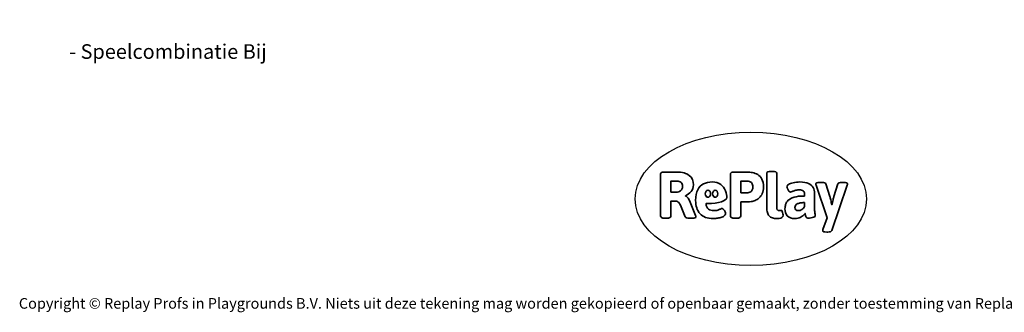
# Model space of a CAD drawing. Units: millimetres. Extents: x -4534 to 409853, y -3372 to 5257.
# Drawn here: x -4534 to 3341, y -3372 to -1030 of the extents above; entities that cross this region are included whole.
import ezdxf

# ---------------------------------------------------------------- set-up
doc = ezdxf.new("R2010")
doc.units = ezdxf.units.MM
doc.layers.add('Benaming', color=7, linetype='Continuous', lineweight=20, true_color=0x00a19a)
doc.layers.add('Logo-Copywrite', color=7, linetype='Continuous')
doc.styles.get("Standard").update_dxf_attribs({"font": 'arial.ttf'})
doc.styles.add('VR Benaming txt 140', font='arial.ttf', dxfattribs={"height": 140})

# ---------------------------------------------------------------- blocks, each defined once
blk = doc.blocks.new('onderschrift')
at = {"layer": 'Logo-Copywrite'}
blk.add_ellipse((1314.4, -2464.5), major_axis=(924.9, 0), ratio=0.576701, dxfattribs=at)
at = {"layer": 'Logo-Copywrite', "lineweight": 35}
for points, knots in [([(623.9, -2618.7), (602.2, -2618.7), (591.4, -2612.9), (591.4, -2601.3), (591.4, -2601.3), (591.4, -2271.9), (591.4, -2271.9), (591.4, -2257.5), (598.6, -2250.2), (613.1, -2250.2), (613.1, -2250.2), (719, -2250.2), (719, -2250.2), (766.1, -2250.2), (800.4, -2259.1), (822, -2276.8), (843.5, -2294.6), (854.3, -2319.7), (854.3, -2352.3), (854.3, -2373.3), (848.4, -2391.2), (836.6, -2405.9), (824.8, -2420.5), (809.5, -2431.5), (790.7, -2438.7), (790.7, -2438.7), (790.7, -2440.9), (790.7, -2440.9), (797.6, -2443.4), (804.7, -2449.5), (811.9, -2459.1), (819.1, -2468.7), (825.1, -2479.3), (829.8, -2490.9), (829.8, -2490.9), (872.5, -2597.5), (872.5, -2597.5), (874.3, -2602.3), (875.3, -2605.7), (875.3, -2607.9), (875.3, -2615.1), (864.4, -2618.7), (842.7, -2618.7), (842.7, -2618.7), (820.4, -2618.7), (820.4, -2618.7), (812.4, -2618.7), (805.6, -2617.9), (800, -2616.3), (794.4, -2614.7), (790.7, -2611.7), (788.9, -2607.3), (788.9, -2607.3), (751.1, -2514.2), (751.1, -2514.2), (745.6, -2503.4), (739.6, -2495.2), (732.9, -2489.8), (726.2, -2484.3), (713.9, -2481.6), (696.2, -2481.6), (696.2, -2481.6), (675, -2481.6), (675, -2481.6), (675, -2481.6), (675, -2601.3), (675, -2601.3), (675, -2612.9), (664.1, -2618.7), (642.4, -2618.7), (642.4, -2618.7), (623.9, -2618.7), (623.9, -2618.7)], [0, 0, 0, 0, 1, 1, 1, 2, 2, 2, 3, 3, 3, 4, 4, 4, 5, 5, 5, 6, 6, 6, 7, 7, 7, 8, 8, 8, 9, 9, 9, 10, 10, 10, 11, 11, 11, 12, 12, 12, 13, 13, 13, 14, 14, 14, 15, 15, 15, 16, 16, 16, 17, 17, 17, 18, 18, 18, 19, 19, 19, 20, 20, 20, 21, 21, 21, 22, 22, 22, 23, 23, 23, 24, 24, 24, 24]), ([(1183.3, -2618.7), (1161.6, -2618.7), (1150.7, -2612.9), (1150.7, -2601.3), (1150.7, -2601.3), (1150.7, -2271.9), (1150.7, -2271.9), (1150.7, -2257.5), (1158, -2250.2), (1172.5, -2250.2), (1172.5, -2250.2), (1286.5, -2250.2), (1286.5, -2250.2), (1298.5, -2250.2), (1311.9, -2251.6), (1326.7, -2254.3), (1341.6, -2257), (1355.8, -2262.4), (1369.4, -2270.3), (1383, -2278.3), (1394.1, -2290.2), (1402.8, -2306.2), (1411.5, -2322.1), (1415.8, -2343.1), (1415.8, -2369.2), (1415.8, -2390.2), (1412.6, -2407.8), (1406, -2421.9), (1399.5, -2436), (1391.1, -2447.5), (1380.8, -2456.4), (1370.5, -2465.2), (1359.6, -2471.9), (1348.2, -2476.5), (1336.8, -2481), (1326, -2484.1), (1315.9, -2485.7), (1305.7, -2487.3), (1297.8, -2488.2), (1292, -2488.2), (1292, -2488.2), (1234.4, -2488.2), (1234.4, -2488.2), (1234.4, -2488.2), (1234.4, -2601.3), (1234.4, -2601.3), (1234.4, -2612.9), (1223.5, -2618.7), (1201.8, -2618.7), (1201.8, -2618.7), (1183.3, -2618.7), (1183.3, -2618.7)], [0, 0, 0, 0, 1, 1, 1, 2, 2, 2, 3, 3, 3, 4, 4, 4, 5, 5, 5, 6, 6, 6, 7, 7, 7, 8, 8, 8, 9, 9, 9, 10, 10, 10, 11, 11, 11, 12, 12, 12, 13, 13, 13, 14, 14, 14, 15, 15, 15, 16, 16, 16, 17, 17, 17, 17]), ([(1520.3, -2622), (1507.7, -2622), (1496.3, -2620.3), (1486.4, -2616.8), (1476.4, -2613.4), (1468.1, -2608.1), (1461.4, -2600.8), (1454.7, -2593.6), (1449.6, -2584.4), (1446.2, -2573.4), (1442.7, -2562.3), (1441, -2549.2), (1441, -2534), (1441, -2534), (1441, -2262.1), (1441, -2262.1), (1441, -2250.5), (1451.9, -2244.7), (1473.6, -2244.7), (1473.6, -2244.7), (1488.8, -2244.7), (1488.8, -2244.7), (1510.6, -2244.7), (1521.4, -2250.5), (1521.4, -2262.1), (1521.4, -2262.1), (1521.4, -2535.1), (1521.4, -2535.1), (1521.4, -2543), (1523, -2548.9), (1526, -2552.7), (1529.1, -2556.5), (1534.1, -2558.4), (1541, -2558.4), (1543.5, -2558.4), (1546.2, -2558.1), (1549.1, -2557.3), (1552, -2556.6), (1554.2, -2556.3), (1555.7, -2556.3), (1559.3, -2556.3), (1562.4, -2559.3), (1564.9, -2565.2), (1567.4, -2571.2), (1569.3, -2577.4), (1570.6, -2583.7), (1571.9, -2590), (1572.5, -2593.9), (1572.5, -2595.4), (1572.5, -2603.7), (1569.3, -2609.8), (1563, -2613.6), (1556.6, -2617.4), (1549.4, -2619.7), (1541.3, -2620.6), (1533.1, -2621.5), (1526.1, -2622), (1520.3, -2622)], [0, 0, 0, 0, 1, 1, 1, 2, 2, 2, 3, 3, 3, 4, 4, 4, 5, 5, 5, 6, 6, 6, 7, 7, 7, 8, 8, 8, 9, 9, 9, 10, 10, 10, 11, 11, 11, 12, 12, 12, 13, 13, 13, 14, 14, 14, 15, 15, 15, 16, 16, 16, 17, 17, 17, 18, 18, 18, 19, 19, 19, 19]), ([(675, -2409.4), (675, -2409.4), (726.6, -2409.4), (726.6, -2409.4), (734.2, -2409.4), (741.2, -2407.3), (747.5, -2403.1), (753.9, -2399), (758.9, -2393.4), (762.7, -2386.3), (766.5, -2379.2), (768.4, -2371.4), (768.4, -2362.7), (768.4, -2350), (764.4, -2339.9), (756.2, -2332.5), (748.1, -2325.1), (736.9, -2321.4), (722.8, -2321.4), (722.8, -2321.4), (675, -2321.4), (675, -2321.4), (675, -2321.4), (675, -2409.4), (675, -2409.4)], [0, 0, 0, 0, 1, 1, 1, 2, 2, 2, 3, 3, 3, 4, 4, 4, 5, 5, 5, 6, 6, 6, 7, 7, 7, 8, 8, 8, 8]), ([(1121.4, -2453.6), (1121.4, -2440.4), (1118.3, -2420.7), (1110.5, -2399.5), (1102.7, -2378.3), (1090.3, -2361.3), (1073.3, -2348.5), (1056.3, -2335.6), (1033.5, -2329.2), (1004.8, -2329.2), (979.1, -2329.2), (956.3, -2334.1), (936.4, -2343.9), (916.5, -2353.6), (900.9, -2369.4), (889.7, -2391.1), (878.4, -2412.8), (872.8, -2441.6), (872.8, -2477.5), (872.8, -2521.3), (884.1, -2556.4), (906.8, -2582.6), (929.4, -2608.9), (965.4, -2622), (1014.6, -2622), (1022.2, -2622), (1031.5, -2621.3), (1042.6, -2619.8), (1053.6, -2618.4), (1064.5, -2616), (1075.2, -2612.8), (1085.9, -2609.5), (1094.7, -2605.4), (1101.8, -2600.5), (1108.9, -2595.6), (1112.4, -2589.8), (1112.4, -2582.9), (1112.4, -2579.3), (1110.9, -2574.2), (1107.8, -2567.7), (1104.7, -2561.2), (1101, -2555.2), (1096.6, -2549.7), (1092.3, -2544.3), (1088.1, -2541.6), (1084.2, -2541.6), (1081.6, -2541.6), (1077.4, -2542.9), (1071.4, -2545.7), (1065.4, -2548.4), (1058, -2551.2), (1049.1, -2554.1), (1040.2, -2557), (1030, -2558.4), (1018.4, -2558.4), (1000.7, -2558.4), (986.3, -2554.4), (975.2, -2546.2), (964.2, -2538.1), (957.2, -2523), (955.9, -2501.6), (959.9, -2501.6), (962.3, -2501.6), (967.5, -2501.6), (1057.4, -2501.6), (1121.4, -2478.9), (1121.4, -2453.6)], [0, 0, 0, 0, 1, 1, 1, 2, 2, 2, 3, 3, 3, 4, 4, 4, 5, 5, 5, 6, 6, 6, 7, 7, 7, 8, 8, 8, 9, 9, 9, 10, 10, 10, 11, 11, 11, 12, 12, 12, 13, 13, 13, 14, 14, 14, 15, 15, 15, 16, 16, 16, 17, 17, 17, 18, 18, 18, 19, 19, 19, 20, 20, 20, 21, 21, 21, 22, 22, 22, 22]), ([(1234.4, -2416.4), (1234.4, -2416.4), (1282.7, -2416.4), (1282.7, -2416.4), (1287.8, -2416.4), (1293.1, -2415.8), (1298.8, -2414.5), (1304.4, -2413.3), (1309.5, -2410.9), (1314.2, -2407.5), (1318.9, -2404), (1322.7, -2399.2), (1325.6, -2393.1), (1328.5, -2386.9), (1330, -2379), (1330, -2369.2), (1330, -2356.1), (1327.4, -2346.2), (1322.4, -2339.3), (1317.3, -2332.4), (1311.2, -2327.7), (1303.9, -2325.2), (1296.7, -2322.7), (1289.6, -2321.4), (1282.7, -2321.4), (1282.7, -2321.4), (1234.4, -2321.4), (1234.4, -2321.4), (1234.4, -2321.4), (1234.4, -2416.4), (1234.4, -2416.4)], [0, 0, 0, 0, 1, 1, 1, 2, 2, 2, 3, 3, 3, 4, 4, 4, 5, 5, 5, 6, 6, 6, 7, 7, 7, 8, 8, 8, 9, 9, 9, 10, 10, 10, 10]), ([(1667.5, -2622), (1638.2, -2622), (1617.5, -2614.3), (1605.3, -2598.9), (1593.2, -2583.5), (1587.1, -2564.8), (1587.1, -2542.7), (1587.1, -2531.5), (1588.8, -2520), (1592.3, -2508.2), (1595.7, -2496.4), (1602.7, -2485.5), (1613.2, -2475.3), (1623.7, -2465.2), (1639.4, -2457), (1660.2, -2450.9), (1681, -2444.7), (1708.6, -2441.6), (1743, -2441.6), (1743, -2441.6), (1743, -2423.7), (1743, -2423.7), (1743, -2413.2), (1739.7, -2405.4), (1733, -2400.4), (1726.3, -2395.3), (1715.5, -2392.7), (1700.7, -2392.7), (1687.6, -2392.7), (1676.3, -2394.2), (1666.7, -2397.1), (1657.1, -2400), (1649.3, -2402.9), (1643.4, -2405.8), (1637.4, -2408.7), (1633.3, -2410.1), (1631.1, -2410.1), (1627.5, -2410.1), (1623.4, -2407.3), (1618.9, -2401.7), (1614.4, -2396.1), (1610.6, -2389.8), (1607.5, -2382.7), (1604.4, -2375.6), (1602.9, -2370.3), (1602.9, -2366.7), (1602.9, -2360.5), (1607.3, -2354.5), (1616.2, -2348.7), (1625.1, -2343), (1637.4, -2338.2), (1653.1, -2334.6), (1668.9, -2331), (1686.7, -2329.2), (1706.6, -2329.2), (1735.2, -2329.2), (1758.1, -2333.1), (1775.1, -2340.9), (1792.1, -2348.7), (1804.4, -2359.3), (1812, -2372.9), (1819.6, -2386.5), (1823.4, -2402.2), (1823.4, -2419.9), (1823.4, -2419.9), (1823.4, -2522), (1823.4, -2522), (1823.4, -2540.9), (1824, -2555.3), (1825.1, -2565.2), (1826.1, -2575.2), (1827.2, -2582.6), (1828.3, -2587.5), (1829.4, -2592.4), (1829.9, -2596.8), (1829.9, -2600.8), (1829.9, -2604.1), (1827.5, -2606.8), (1822.6, -2609), (1817.7, -2611.1), (1811.8, -2612.9), (1804.7, -2614.4), (1797.6, -2615.8), (1790.7, -2616.8), (1784, -2617.4), (1777.3, -2617.9), (1772.4, -2618.2), (1769.1, -2618.2), (1763.3, -2618.2), (1759.1, -2616.1), (1756.3, -2611.9), (1753.6, -2607.8), (1751.7, -2602.7), (1750.6, -2596.7), (1749.5, -2590.8), (1748.5, -2585.4), (1747.4, -2580.7), (1746.3, -2582.9), (1742.6, -2587.3), (1736.2, -2594), (1729.9, -2600.7), (1721, -2607.1), (1709.6, -2613), (1698.2, -2619), (1684.2, -2622), (1667.5, -2622)], [0, 0, 0, 0, 1, 1, 1, 2, 2, 2, 3, 3, 3, 4, 4, 4, 5, 5, 5, 6, 6, 6, 7, 7, 7, 8, 8, 8, 9, 9, 9, 10, 10, 10, 11, 11, 11, 12, 12, 12, 13, 13, 13, 14, 14, 14, 15, 15, 15, 16, 16, 16, 17, 17, 17, 18, 18, 18, 19, 19, 19, 20, 20, 20, 21, 21, 21, 22, 22, 22, 23, 23, 23, 24, 24, 24, 25, 25, 25, 26, 26, 26, 27, 27, 27, 28, 28, 28, 29, 29, 29, 30, 30, 30, 31, 31, 31, 32, 32, 32, 33, 33, 33, 34, 34, 34, 35, 35, 35, 35]), ([(1921.2, -2729.6), (1899.4, -2729.6), (1888.6, -2725.7), (1888.6, -2718.1), (1888.6, -2716.7), (1888.8, -2715.2), (1889.1, -2713.5), (1889.5, -2711.9), (1890, -2710.2), (1890.8, -2708.4), (1890.8, -2708.4), (1925.1, -2616.8), (1925.1, -2616.8), (1925.1, -2616.8), (1835.3, -2354.2), (1835.3, -2354.2), (1835, -2352.4), (1834.5, -2350.6), (1834, -2349), (1833.4, -2347.4), (1833.2, -2345.9), (1833.2, -2344.4), (1833.2, -2336.4), (1844.2, -2332.5), (1866.3, -2332.5), (1866.3, -2332.5), (1883.7, -2332.5), (1883.7, -2332.5), (1891.7, -2332.5), (1898.4, -2333.3), (1903.8, -2334.9), (1909.2, -2336.5), (1912.7, -2339.5), (1914.1, -2343.9), (1914.1, -2343.9), (1946.2, -2444.4), (1946.2, -2444.4), (1948, -2450.5), (1950.3, -2460.1), (1953.2, -2473.1), (1956.1, -2486.2), (1958.8, -2498.5), (1961.4, -2510.1), (1961.4, -2510.1), (1963.5, -2510.1), (1963.5, -2510.1), (1966.1, -2498.5), (1968.8, -2486.1), (1971.7, -2472.9), (1974.6, -2459.7), (1976.9, -2450.2), (1978.8, -2444.4), (1978.8, -2444.4), (2010.8, -2343.9), (2010.8, -2343.9), (2012.2, -2339.5), (2015.7, -2336.5), (2021.1, -2334.9), (2026.6, -2333.3), (2033.3, -2332.5), (2041.2, -2332.5), (2041.2, -2332.5), (2054.3, -2332.5), (2054.3, -2332.5), (2076, -2332.5), (2086.9, -2336.4), (2086.9, -2344.4), (2086.9, -2346.9), (2086.3, -2350.2), (2085.2, -2354.2), (2085.2, -2354.2), (1960.8, -2718.1), (1960.8, -2718.1), (1959.4, -2722.5), (1955.9, -2725.5), (1950.5, -2727.1), (1945.1, -2728.7), (1938.4, -2729.6), (1930.4, -2729.6), (1930.4, -2729.6), (1921.2, -2729.6), (1921.2, -2729.6)], [0, 0, 0, 0, 1, 1, 1, 2, 2, 2, 3, 3, 3, 4, 4, 4, 5, 5, 5, 6, 6, 6, 7, 7, 7, 8, 8, 8, 9, 9, 9, 10, 10, 10, 11, 11, 11, 12, 12, 12, 13, 13, 13, 14, 14, 14, 15, 15, 15, 16, 16, 16, 17, 17, 17, 18, 18, 18, 19, 19, 19, 20, 20, 20, 21, 21, 21, 22, 22, 22, 23, 23, 23, 24, 24, 24, 25, 25, 25, 26, 26, 26, 27, 27, 27, 27]), ([(956.1, -2443.4), (947.9, -2432.3), (947.9, -2414.3), (956.1, -2403.2), (964.2, -2392.1), (977.5, -2392.1), (985.7, -2403.2), (993.9, -2414.3), (993.9, -2432.3), (985.7, -2443.4), (977.5, -2454.5), (964.2, -2454.5), (956.1, -2443.4)], [0, 0, 0, 0, 1, 1, 1, 2, 2, 2, 3, 3, 3, 4, 4, 4, 4]), ([(1014.5, -2403.2), (1022.6, -2392.1), (1035.9, -2392.1), (1044.1, -2403.2), (1052.3, -2414.3), (1052.3, -2432.3), (1044.1, -2443.4), (1035.9, -2454.5), (1022.6, -2454.5), (1014.5, -2443.4), (1006.3, -2432.3), (1006.3, -2414.3), (1014.5, -2403.2)], [0, 0, 0, 0, 1, 1, 1, 2, 2, 2, 3, 3, 3, 4, 4, 4, 4]), ([(1694.1, -2558.4), (1704.6, -2558.4), (1714.3, -2555.2), (1723.2, -2548.7), (1732.1, -2542.1), (1738.7, -2534), (1743, -2524.2), (1743, -2524.2), (1743, -2494.3), (1743, -2494.3), (1730, -2494.3), (1718.8, -2495.2), (1709.4, -2497), (1699.9, -2498.9), (1692.1, -2501.4), (1685.7, -2504.7), (1679.4, -2507.9), (1674.7, -2512.1), (1671.6, -2517.1), (1668.5, -2522.2), (1667, -2528), (1667, -2534.5), (1667, -2541.4), (1669.2, -2547.1), (1673.8, -2551.6), (1678.3, -2556.2), (1685.1, -2558.4), (1694.1, -2558.4)], [0, 0, 0, 0, 1, 1, 1, 2, 2, 2, 3, 3, 3, 4, 4, 4, 5, 5, 5, 6, 6, 6, 7, 7, 7, 8, 8, 8, 9, 9, 9, 9])]:
    blk.add_open_spline(points, degree=3, knots=knots, dxfattribs=at)
at = {"layer": 'Logo-Copywrite', "insert": (-4540.5, -3258), "char_height": 85, "attachment_point": 1}
blk.add_mtext_dynamic_manual_height_columns('{\\fAsap|b0|i0|c0|p2;Copyright © Replay Profs in Playgrounds B.V. Niets uit deze tekening mag worden gekopieerd of openbaar gemaakt, zonder toestemming van Replay Profs in Playgrounds B.V.}', width=10615.551, gutter_width=10, heights=[0], dxfattribs=at)

msp = doc.modelspace()

# ---------------------------------------------------------------- block references
msp.add_blockref('onderschrift', (0, 0))

# ---------------------------------------------------------------- texts
at = {"layer": 'Benaming', "insert": (-4137.5, -1032.5), "char_height": 140, "attachment_point": 1, "style": 'VR Benaming txt 140'}
msp.add_mtext_dynamic_manual_height_columns('\\pi2950.46865;{\\fOpen Sans|b0|i0|c0|p34;\\H0.83333x;WP-SC60035 - Speelcombinatie Bij}', width=8472.759, gutter_width=12.5, heights=[0], dxfattribs=at)

doc.saveas('drawing.dxf')
